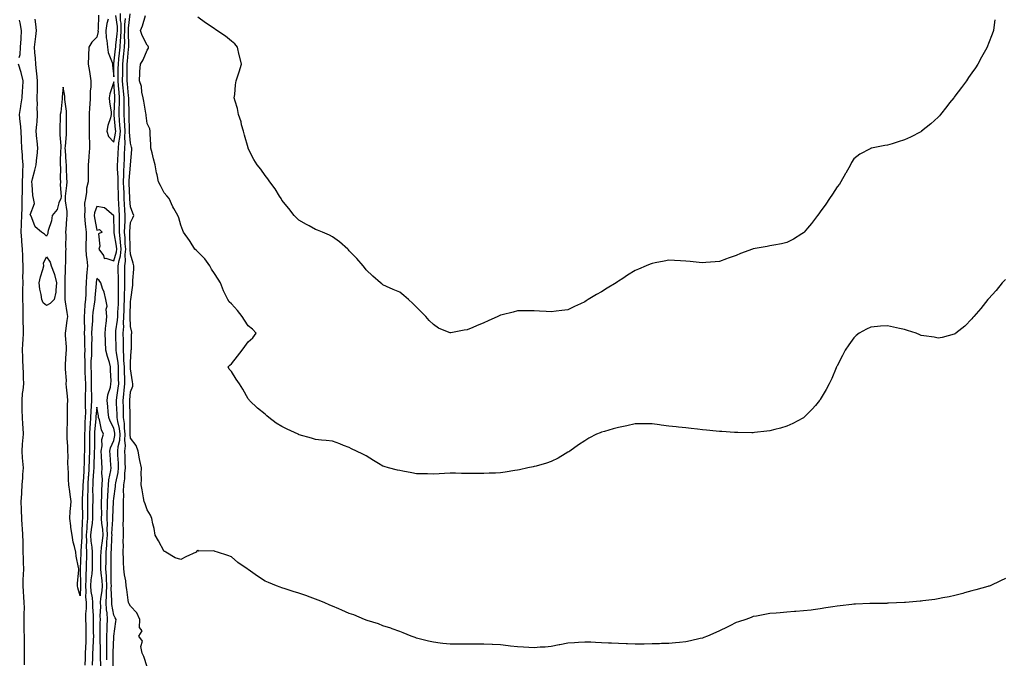
# Model space of a CAD drawing. Units: inches. Extents: x 936803 to 939443, y 7194938 to 7197578.
# Drawn here: x 937722 to 938307, y 7196129 to 7196508 of the extents above; entities that cross this region are included whole.
import ezdxf

# ---------------------------------------------------------------- set-up
doc = ezdxf.new("R2010")
doc.units = ezdxf.units.IN
doc.header["$MEASUREMENT"] = 0
doc.layers.add('Contour_93687194', color=7, linetype='Continuous', true_color=0x820ac5)

msp = doc.modelspace()

# ---------------------------------------------------------------- linework, layer by layer
at = {"layer": 'Contour_93687194'}
for points in [[(937769.02, 7196510.94, 3200), (937768.83, 7196502.7, 3200), (937768.71, 7196501.92, 3200), (937768.75, 7196501.22, 3200), (937768.05, 7196497.9, 3200), (937764.98, 7196494.99, 3200), (937763.37, 7196491.92, 3200), (937763.09, 7196486.96, 3200), (937763.09, 7196486.88, 3200), (937762.83, 7196481.92, 3200), (937763.61, 7196477.49, 3200), (937763.83, 7196476.14, 3200), (937764.54, 7196471.92, 3200), (937764.41, 7196468.29, 3200), (937764.16, 7196465.81, 3200), (937764.04, 7196461.92, 3200), (937763.85, 7196457.72, 3200), (937763.63, 7196456.35, 3200), (937763.47, 7196451.92, 3200), (937763.45, 7196447.31, 3200), (937763.41, 7196446.57, 3200), (937763.39, 7196441.92, 3200), (937763.52, 7196437.39, 3200), (937763.6, 7196436.37, 3200), (937763.74, 7196431.92, 3200), (937763.36, 7196427.23, 3200), (937763.33, 7196426.65, 3200), (937762.91, 7196421.92, 3200), (937762.89, 7196417.08, 3200), (937762.89, 7196416.76, 3200), (937762.87, 7196411.92, 3200), (937761.88, 7196408.09, 3200), (937761.92, 7196405.79, 3200), (937761.28, 7196401.92, 3200), (937760.71, 7196399.26, 3200), (937761, 7196394.87, 3200), (937760.61, 7196391.92, 3200), (937760.99, 7196388.97, 3200), (937761.28, 7196385.14, 3200), (937761.76, 7196381.92, 3200), (937761.69, 7196378.29, 3200), (937761.48, 7196375.34, 3200), (937761.4, 7196371.92, 3200), (937761.76, 7196368.21, 3200), (937762.02, 7196365.88, 3200), (937762.39, 7196361.92, 3200), (937762, 7196357.97, 3200), (937761.98, 7196355.85, 3200), (937761.65, 7196351.92, 3200), (937761.47, 7196348.5, 3200), (937761.44, 7196345.32, 3200), (937761.29, 7196341.92, 3200), (937760.98, 7196338.99, 3200), (937760.79, 7196334.67, 3200), (937760.54, 7196331.92, 3200), (937760.46, 7196329.5, 3200), (937760.65, 7196324.52, 3200), (937760.58, 7196321.92, 3200), (937760.61, 7196319.36, 3200), (937760.78, 7196314.65, 3200), (937760.81, 7196311.92, 3200), (937760.75, 7196309.22, 3200), (937760.97, 7196304.85, 3200), (937760.92, 7196301.92, 3200), (937761, 7196298.97, 3200), (937761.14, 7196295.01, 3200), (937761.23, 7196291.92, 3200), (937761.23, 7196288.74, 3200), (937761.17, 7196285.05, 3200), (937761.17, 7196281.92, 3200), (937761.08, 7196278.89, 3200), (937761.21, 7196275.08, 3200), (937761.13, 7196271.92, 3200), (937760.95, 7196269.03, 3200), (937760.84, 7196264.71, 3200), (937760.69, 7196261.92, 3200), (937760.67, 7196259.3, 3200), (937760.67, 7196254.54, 3200), (937760.65, 7196251.92, 3200), (937760.57, 7196249.4, 3200), (937760.43, 7196244.3, 3200), (937760.35, 7196241.92, 3200), (937760.22, 7196239.75, 3200), (937759.87, 7196233.74, 3200), (937759.76, 7196231.92, 3200), (937759.73, 7196230.24, 3200), (937759.41, 7196223.29, 3200), (937759.39, 7196221.92, 3200), (937759.38, 7196220.59, 3200), (937759.46, 7196213.33, 3200), (937759.45, 7196211.92, 3200), (937759.32, 7196210.65, 3200), (937759.12, 7196202.99, 3200), (937759.03, 7196201.92, 3200), (937759.08, 7196200.88, 3200), (937758.54, 7196192.41, 3200), (937758.57, 7196191.92, 3200), (937758.56, 7196191.41, 3200), (937758.17, 7196182.04, 3200), (937758.16, 7196181.8, 3200), (937758.35, 7196172.21, 3200), (937758.33, 7196171.92, 3200), (937758.35, 7196171.63, 3200), (937758.05, 7196165.96, 3200), (937756.69, 7196170.57, 3200), (937756.49, 7196171.92, 3200), (937756.46, 7196173.5, 3200), (937757.34, 7196181.2, 3200), (937757.32, 7196181.92, 3200), (937757.22, 7196182.74, 3200), (937755.67, 7196189.54, 3200), (937755.46, 7196191.92, 3200), (937754.77, 7196195.2, 3200), (937753.94, 7196197.82, 3200), (937753.29, 7196201.92, 3200), (937752.67, 7196206.55, 3200), (937752.54, 7196207.43, 3200), (937751.93, 7196211.92, 3200), (937752.28, 7196216.16, 3200), (937752.44, 7196217.53, 3200), (937752.78, 7196221.92, 3200), (937752.19, 7196226.06, 3200), (937752.01, 7196227.96, 3200), (937751.48, 7196231.92, 3200), (937751.17, 7196235.05, 3200), (937751.25, 7196238.72, 3200), (937750.99, 7196241.92, 3200), (937750.89, 7196244.75, 3200), (937750.95, 7196249.03, 3200), (937750.84, 7196251.92, 3200), (937750.76, 7196254.63, 3200), (937750.41, 7196259.56, 3200), (937750.33, 7196261.92, 3200), (937750.31, 7196264.19, 3200), (937750.59, 7196269.38, 3200), (937750.57, 7196271.92, 3200), (937750.67, 7196274.54, 3200), (937750.66, 7196279.32, 3200), (937750.76, 7196281.92, 3200), (937750.59, 7196284.46, 3200), (937750.05, 7196289.93, 3200), (937749.9, 7196291.92, 3200), (937749.92, 7196293.78, 3200), (937749.35, 7196300.63, 3200), (937749.36, 7196301.92, 3200), (937749.5, 7196303.37, 3200), (937749.86, 7196310.1, 3200), (937750.06, 7196311.92, 3200), (937750.07, 7196313.95, 3200), (937749.39, 7196320.57, 3200), (937749.4, 7196321.92, 3200), (937749.6, 7196323.46, 3200), (937750.42, 7196329.54, 3200), (937750.73, 7196331.92, 3200), (937750.39, 7196334.26, 3200), (937749.33, 7196340.63, 3200), (937749.14, 7196341.92, 3200), (937749.14, 7196343.01, 3200), (937749.27, 7196350.71, 3200), (937749.27, 7196351.92, 3200), (937749.27, 7196353.13, 3200), (937749.48, 7196360.49, 3200), (937749.48, 7196361.92, 3200), (937749.64, 7196363.52, 3200), (937749.52, 7196370.46, 3200), (937749.72, 7196371.92, 3200), (937749.6, 7196373.46, 3200), (937749.8, 7196380.16, 3200), (937749.69, 7196381.92, 3200), (937749.88, 7196383.76, 3200), (937750.13, 7196389.85, 3200), (937750.38, 7196391.92, 3200), (937750.41, 7196394.28, 3200), (937749.38, 7196400.59, 3200), (937749.4, 7196401.92, 3200), (937749.51, 7196403.38, 3200), (937750.18, 7196409.79, 3200), (937750.33, 7196411.92, 3200), (937750.27, 7196414.15, 3200), (937750.02, 7196419.95, 3200), (937749.97, 7196421.92, 3200), (937749.74, 7196423.62, 3200), (937749.43, 7196430.55, 3200), (937749.27, 7196431.92, 3200), (937749.32, 7196433.19, 3200), (937749.99, 7196439.99, 3200), (937750.06, 7196441.92, 3200), (937750.1, 7196443.97, 3200), (937749.91, 7196450.06, 3200), (937749.94, 7196451.92, 3200), (937749.95, 7196453.81, 3200), (937749.08, 7196460.9, 3200), (937749.08, 7196461.92, 3200), (937749.02, 7196462.9, 3200), (937748.05, 7196468.19, 3200), (937747.51, 7196462.45, 3200), (937747.48, 7196461.92, 3200), (937747.35, 7196461.22, 3200), (937746.65, 7196453.33, 3200), (937746.28, 7196451.92, 3200), (937746.26, 7196450.12, 3200), (937746.08, 7196443.89, 3200), (937746.06, 7196441.92, 3200), (937745.96, 7196439.83, 3200), (937746.65, 7196433.31, 3200), (937746.57, 7196431.92, 3200), (937746.53, 7196430.4, 3200), (937746.19, 7196423.78, 3200), (937746.16, 7196421.92, 3200), (937746.43, 7196420.3, 3200), (937746.2, 7196413.78, 3200), (937746.42, 7196411.92, 3200), (937746.22, 7196410.1, 3200), (937746.84, 7196403.13, 3200), (937746.64, 7196401.92, 3200), (937745.51, 7196399.38, 3200), (937744.46, 7196395.51, 3200), (937741.4, 7196391.92, 3200), (937741.16, 7196388.81, 3200), (937739.04, 7196382.9, 3200), (937738.9, 7196381.92, 3200), (937738.82, 7196381.16, 3200), (937738.05, 7196379.56, 3200), (937736.98, 7196380.85, 3200), (937735.09, 7196381.92, 3200), (937731.38, 7196385.26, 3200), (937729.48, 7196390.49, 3200), (937728.72, 7196391.92, 3200), (937728.36, 7196392.23, 3200), (937730.99, 7196398.97, 3200), (937730.43, 7196401.92, 3200), (937729.98, 7196403.85, 3200), (937729.58, 7196410.38, 3200), (937729.31, 7196411.92, 3200), (937729.77, 7196413.64, 3200), (937731.11, 7196418.85, 3200), (937731.96, 7196421.92, 3200), (937732.4, 7196426.28, 3200), (937732.6, 7196427.37, 3200), (937732.98, 7196431.92, 3200), (937732.5, 7196436.37, 3200), (937732.43, 7196437.55, 3200), (937732, 7196441.92, 3200), (937732.36, 7196446.22, 3200), (937732.54, 7196447.43, 3200), (937732.86, 7196451.92, 3200), (937732.66, 7196456.53, 3200), (937732.76, 7196457.21, 3200), (937732.63, 7196461.92, 3200), (937732.69, 7196466.57, 3200), (937732.72, 7196467.25, 3200), (937732.79, 7196471.92, 3200), (937732.44, 7196476.31, 3200), (937732.24, 7196477.74, 3200), (937731.87, 7196481.92, 3200), (937731.57, 7196485.44, 3200), (937731.22, 7196488.76, 3200), (937730.94, 7196491.92, 3200), (937731.3, 7196495.16, 3200), (937731.79, 7196498.19, 3200), (937732.16, 7196501.92, 3200), (937731.73, 7196505.59, 3200), (937731.41, 7196508.56, 3200)], [(937777.7, 7196122.27, 3200), (937777.81, 7196131.69, 3200), (937777.81, 7196131.92, 3200), (937777.81, 7196132.17, 3200), (937778.05, 7196141.26, 3200), (937778.1, 7196141.88, 3200), (937778.1, 7196141.92, 3200), (937778.11, 7196141.98, 3200), (937779.26, 7196150.71, 3200), (937779.6, 7196151.92, 3200), (937779.03, 7196152.9, 3200), (937778.05, 7196154.46, 3200), (937776.94, 7196160.81, 3200), (937776.89, 7196161.92, 3200), (937776.96, 7196163.01, 3200), (937776.64, 7196170.51, 3200), (937776.72, 7196171.92, 3200), (937776.63, 7196173.33, 3200), (937776.58, 7196180.46, 3200), (937776.48, 7196181.92, 3200), (937776.49, 7196183.48, 3200), (937776.51, 7196190.38, 3200), (937776.52, 7196191.92, 3200), (937776.68, 7196193.29, 3200), (937776.97, 7196200.85, 3200), (937777.08, 7196201.92, 3200), (937777.02, 7196202.94, 3200), (937777.49, 7196211.35, 3200), (937777.45, 7196211.92, 3200), (937777.46, 7196212.51, 3200), (937777.89, 7196221.76, 3200), (937777.89, 7196221.92, 3200), (937777.9, 7196222.08, 3200), (937778.05, 7196223.72, 3200), (937779.04, 7196230.92, 3200), (937779.08, 7196231.92, 3200), (937779.25, 7196233.11, 3200), (937780.68, 7196239.28, 3200), (937780.98, 7196241.92, 3200), (937780.87, 7196244.73, 3200), (937780.58, 7196249.4, 3200), (937780.48, 7196251.92, 3200), (937780.69, 7196254.56, 3200), (937781.62, 7196258.35, 3200), (937781.82, 7196261.92, 3200), (937781.45, 7196265.32, 3200), (937780.42, 7196269.56, 3200), (937780.09, 7196271.92, 3200), (937780.05, 7196273.91, 3200), (937779.8, 7196280.16, 3200), (937779.76, 7196281.92, 3200), (937779.98, 7196283.85, 3200), (937780.77, 7196289.21, 3200), (937781.05, 7196291.92, 3200), (937780.98, 7196294.85, 3200), (937780.91, 7196299.07, 3200), (937780.83, 7196301.92, 3200), (937780.65, 7196304.52, 3200), (937779.66, 7196310.32, 3200), (937779.52, 7196311.92, 3200), (937779.51, 7196313.38, 3200), (937779.34, 7196320.63, 3200), (937779.33, 7196321.92, 3200), (937779.41, 7196323.29, 3200), (937780.35, 7196329.62, 3200), (937780.47, 7196331.92, 3200), (937780.57, 7196334.44, 3200), (937780.84, 7196339.13, 3200), (937780.96, 7196341.92, 3200), (937780.97, 7196344.85, 3200), (937780.92, 7196349.05, 3200), (937780.94, 7196351.92, 3200), (937780.92, 7196354.79, 3200), (937780.77, 7196359.21, 3200), (937780.76, 7196361.92, 3200), (937781.27, 7196365.14, 3200), (937782.13, 7196367.84, 3200), (937782.57, 7196371.92, 3200), (937782.19, 7196376.06, 3200), (937781.82, 7196378.15, 3200), (937781.42, 7196381.92, 3200), (937781.5, 7196385.38, 3200), (937781.41, 7196388.56, 3200), (937781.5, 7196391.92, 3200), (937781.31, 7196395.18, 3200), (937781.15, 7196398.83, 3200), (937780.97, 7196401.92, 3200), (937780.86, 7196404.73, 3200), (937780.77, 7196409.19, 3200), (937780.68, 7196411.92, 3200), (937780.71, 7196414.58, 3200), (937780.38, 7196419.6, 3200), (937780.41, 7196421.92, 3200), (937780.52, 7196424.38, 3200), (937780.77, 7196429.21, 3200), (937780.88, 7196431.92, 3200), (937781.12, 7196434.99, 3200), (937781.8, 7196438.17, 3200), (937782.02, 7196441.92, 3200), (937781.8, 7196445.67, 3200), (937781.55, 7196448.42, 3200), (937781.34, 7196451.92, 3200), (937781.36, 7196455.22, 3200), (937781.5, 7196458.46, 3200), (937781.52, 7196461.92, 3200), (937781.25, 7196465.12, 3200), (937780.94, 7196469.03, 3200), (937780.69, 7196471.92, 3200), (937780.72, 7196474.58, 3200), (937780.81, 7196479.17, 3200), (937780.84, 7196481.92, 3200), (937781.14, 7196485.01, 3200), (937781.5, 7196488.46, 3200), (937781.83, 7196491.92, 3200), (937782.04, 7196495.9, 3200), (937782.28, 7196497.68, 3200), (937782.47, 7196501.92, 3200), (937782.41, 7196506.28, 3200), (937782.19, 7196507.78, 3200), (937782.11, 7196511.92, 3200)], [(938128.05, 7196140.81, 3198), (938126.64, 7196140.51, 3198), (938120.84, 7196139.13, 3198), (938118.05, 7196138.58, 3198), (938114.37, 7196138.25, 3198), (938112.02, 7196137.94, 3198), (938108.05, 7196137.58, 3198), (938103.63, 7196137.51, 3198), (938102.49, 7196137.47, 3198), (938098.05, 7196137.41, 3198), (938093.41, 7196137.27, 3198), (938092.7, 7196137.27, 3198), (938088.05, 7196137.13, 3198), (938083.42, 7196137.29, 3198), (938082.63, 7196137.33, 3198), (938078.05, 7196137.49, 3198), (938073.86, 7196137.72, 3198), (938072.17, 7196137.8, 3198), (938068.05, 7196138.01, 3198), (938064.33, 7196138.21, 3198), (938061.68, 7196138.29, 3198), (938058.05, 7196138.46, 3198), (938054.33, 7196138.21, 3198), (938051.93, 7196138.03, 3198), (938048.05, 7196137.74, 3198), (938043.16, 7196136.8, 3198), (938042.87, 7196136.74, 3198), (938038.05, 7196135.83, 3198), (938034.47, 7196135.49, 3198), (938031.45, 7196135.32, 3198), (938028.05, 7196135.05, 3198), (938024.78, 7196135.18, 3198), (938021.59, 7196135.46, 3198), (938018.05, 7196135.59, 3198), (938013.9, 7196136.06, 3198), (938012.42, 7196136.28, 3198), (938008.05, 7196136.76, 3198), (938003.16, 7196137.04, 3198), (938002.93, 7196137.04, 3198), (937998.05, 7196137.27, 3198), (937993.36, 7196137.23, 3198), (937992.73, 7196137.23, 3198), (937988.05, 7196137.19, 3198), (937983.31, 7196137.17, 3198), (937982.77, 7196137.19, 3198), (937978.05, 7196137.17, 3198), (937973.73, 7196137.6, 3198), (937972.12, 7196137.86, 3198), (937968.05, 7196138.29, 3198), (937965.1, 7196138.97, 3198), (937959.55, 7196140.42, 3198), (937958.05, 7196140.79, 3198), (937957.23, 7196141.1, 3198), (937954.91, 7196141.92, 3198), (937950.11, 7196143.97, 3198), (937948.05, 7196144.77, 3198), (937943.61, 7196146.37, 3198), (937942.82, 7196146.69, 3198), (937938.05, 7196148.13, 3198), (937935.37, 7196149.24, 3198), (937928.72, 7196151.26, 3198), (937928.05, 7196151.49, 3198), (937927.75, 7196151.63, 3198), (937927.03, 7196151.92, 3198), (937920.69, 7196154.56, 3198), (937918.05, 7196155.42, 3198), (937913.58, 7196157.45, 3198), (937911.81, 7196158.15, 3198), (937908.05, 7196159.73, 3198), (937906.56, 7196160.44, 3198), (937903.23, 7196161.92, 3198), (937899.55, 7196163.42, 3198), (937898.05, 7196163.99, 3198), (937894.9, 7196165.06, 3198), (937892.17, 7196166.04, 3198), (937888.05, 7196167.41, 3198), (937884.64, 7196168.5, 3198), (937879.98, 7196169.99, 3198), (937878.05, 7196170.61, 3198), (937877.1, 7196170.96, 3198), (937874.79, 7196171.92, 3198), (937869.97, 7196173.83, 3198), (937868.05, 7196174.67, 3198), (937863.61, 7196177.49, 3198), (937859.43, 7196180.55, 3198), (937858.05, 7196181.53, 3198), (937857.81, 7196181.69, 3198), (937857.46, 7196181.92, 3198), (937851.92, 7196185.79, 3198), (937848.05, 7196189.07, 3198), (937845.98, 7196189.85, 3198), (937839.76, 7196191.92, 3198), (937838.42, 7196192.29, 3198), (937838.05, 7196192.43, 3198), (937837.41, 7196192.56, 3198), (937828.63, 7196192.51, 3198), (937828.05, 7196192.74, 3198), (937827.57, 7196192.41, 3198), (937826.98, 7196191.92, 3198), (937820.86, 7196189.11, 3198), (937818.05, 7196187.56, 3198), (937814.65, 7196188.52, 3198), (937809.05, 7196191.92, 3198), (937808.36, 7196192.23, 3198), (937808.05, 7196192.23, 3198), (937804.7, 7196198.56, 3198), (937802.66, 7196201.92, 3198), (937802.11, 7196205.98, 3198), (937801.37, 7196208.6, 3198), (937800.78, 7196211.92, 3198), (937799.96, 7196213.83, 3198), (937798.05, 7196217.02, 3198), (937796.67, 7196220.53, 3198), (937796.23, 7196221.92, 3198), (937795.8, 7196224.17, 3198), (937794.99, 7196228.87, 3198), (937794.39, 7196231.92, 3198), (937794.53, 7196235.44, 3198), (937794.45, 7196238.33, 3198), (937794.58, 7196241.92, 3198), (937793.68, 7196246.3, 3198), (937793.4, 7196247.27, 3198), (937792.62, 7196251.92, 3198), (937791.35, 7196255.22, 3198), (937788.05, 7196259.58, 3198), (937787.82, 7196261.69, 3198), (937787.84, 7196261.92, 3198), (937787.81, 7196262.15, 3198), (937787.82, 7196271.69, 3198), (937787.79, 7196271.92, 3198), (937787.78, 7196272.19, 3198), (937787.68, 7196281.55, 3198), (937787.67, 7196281.92, 3198), (937787.71, 7196282.25, 3198), (937788.05, 7196287.13, 3198), (937789.47, 7196290.49, 3198), (937789.52, 7196291.92, 3198), (937789.28, 7196293.15, 3198), (937788.05, 7196300.77, 3198), (937788.01, 7196301.88, 3198), (937788.01, 7196301.92, 3198), (937788.01, 7196301.96, 3198), (937788.05, 7196304.69, 3198), (937788.49, 7196311.47, 3198), (937788.51, 7196311.92, 3198), (937788.57, 7196312.45, 3198), (937788.68, 7196321.3, 3198), (937788.77, 7196321.92, 3198), (937788.74, 7196322.62, 3198), (937788.05, 7196325.85, 3198), (937787.83, 7196331.71, 3198), (937787.84, 7196331.92, 3198), (937787.84, 7196332.12, 3198), (937788.05, 7196340.96, 3198), (937788.18, 7196341.78, 3198), (937788.19, 7196341.92, 3198), (937788.19, 7196342.06, 3198), (937789.43, 7196350.53, 3198), (937789.49, 7196351.92, 3198), (937789.44, 7196353.31, 3198), (937790.01, 7196359.97, 3198), (937789.95, 7196361.92, 3198), (937789.65, 7196363.52, 3198), (937788.05, 7196368.95, 3198), (937787.88, 7196371.74, 3198), (937787.9, 7196371.92, 3198), (937787.88, 7196372.1, 3198), (937787.64, 7196381.51, 3198), (937787.6, 7196381.92, 3198), (937787.61, 7196382.37, 3198), (937788.05, 7196387.8, 3198), (937789.43, 7196390.53, 3198), (937790.02, 7196391.92, 3198), (937789.41, 7196393.29, 3198), (937788.05, 7196396.98, 3198), (937787.73, 7196401.59, 3198), (937787.71, 7196401.92, 3198), (937787.7, 7196402.27, 3198), (937787.23, 7196411.1, 3198), (937787.2, 7196411.92, 3198), (937787.21, 7196412.76, 3198), (937788.05, 7196421.84, 3198), (937788.07, 7196421.9, 3198), (937788.07, 7196421.94, 3198), (937788.81, 7196431.16, 3198), (937788.8, 7196431.92, 3198), (937788.71, 7196432.58, 3198), (937788.05, 7196434.83, 3198), (937787.51, 7196441.37, 3198), (937787.54, 7196441.92, 3198), (937787.51, 7196442.47, 3198), (937787.28, 7196451.16, 3198), (937787.23, 7196451.92, 3198), (937787.24, 7196452.74, 3198), (937786.96, 7196460.83, 3198), (937786.96, 7196461.92, 3198), (937786.86, 7196463.11, 3198), (937786.22, 7196470.1, 3198), (937786.07, 7196471.92, 3198), (937786.09, 7196473.87, 3198), (937786.07, 7196479.95, 3198), (937786.09, 7196481.92, 3198), (937786.26, 7196483.7, 3198), (937786.91, 7196490.79, 3198), (937787.02, 7196491.92, 3198), (937787.07, 7196492.9, 3198), (937786.77, 7196500.63, 3198), (937786.82, 7196501.92, 3198), (937786.8, 7196503.17, 3198), (937787.83, 7196511.71, 3198)], [(938308.05, 7196353.89, 3197), (938307.11, 7196352.86, 3197), (938306.23, 7196351.92, 3197), (938302.56, 7196347.41, 3197), (938298.05, 7196342.33, 3197), (938297.86, 7196342.12, 3197), (938297.69, 7196341.92, 3197), (938296.26, 7196340.14, 3197), (938293.43, 7196336.55, 3197), (938289.39, 7196331.92, 3197), (938288.76, 7196331.22, 3197), (938288.05, 7196330.51, 3197), (938283.86, 7196326.12, 3197), (938278.64, 7196321.92, 3197), (938278.32, 7196321.65, 3197), (938278.05, 7196321.49, 3197), (938277.52, 7196321.39, 3197), (938270.56, 7196319.4, 3197), (938268.05, 7196319.05, 3197), (938265.7, 7196319.58, 3197), (938259.56, 7196320.42, 3197), (938258.05, 7196320.69, 3197), (938257.16, 7196321.02, 3197), (938254.94, 7196321.92, 3197), (938249.78, 7196323.66, 3197), (938248.05, 7196324.17, 3197), (938245.16, 7196324.81, 3197), (938241.64, 7196325.51, 3197), (938238.05, 7196326.35, 3197), (938233.87, 7196326.1, 3197), (938232.01, 7196325.88, 3197), (938228.05, 7196325.63, 3197), (938225.58, 7196324.38, 3197), (938221.13, 7196321.92, 3197), (938219.43, 7196320.53, 3197), (938218.05, 7196319.3, 3197), (938214.98, 7196314.99, 3197), (938212.75, 7196311.92, 3197), (938211.27, 7196308.7, 3197), (938208.05, 7196302.56, 3197), (938207.84, 7196302.13, 3197), (938207.72, 7196301.92, 3197), (938207.45, 7196301.31, 3197), (938204.86, 7196295.12, 3197), (938203.21, 7196291.92, 3197), (938201.48, 7196288.48, 3197), (938198.05, 7196282.49, 3197), (938197.82, 7196282.15, 3197), (938197.63, 7196281.92, 3197), (938195.15, 7196279.03, 3197), (938193.23, 7196276.74, 3197), (938188.28, 7196271.92, 3197), (938188.05, 7196271.74, 3197), (938187.71, 7196271.57, 3197), (938181.63, 7196268.35, 3197), (938178.05, 7196266.76, 3197), (938174.37, 7196265.61, 3197), (938170.92, 7196264.79, 3197), (938168.05, 7196263.99, 3197), (938166.28, 7196263.7, 3197), (938158.99, 7196262.86, 3197), (938158.05, 7196262.72, 3197), (938157.26, 7196262.7, 3197), (938148.99, 7196262.86, 3197), (938148.05, 7196262.86, 3197), (938147.04, 7196262.94, 3197), (938139.6, 7196263.48, 3197), (938138.05, 7196263.6, 3197), (938136.18, 7196263.8, 3197), (938130.41, 7196264.28, 3197), (938128.05, 7196264.54, 3197), (938125.06, 7196264.91, 3197), (938121.37, 7196265.24, 3197), (938118.05, 7196265.71, 3197), (938113.82, 7196266.16, 3197), (938112.4, 7196266.26, 3197), (938108.05, 7196266.78, 3197), (938103.52, 7196267.39, 3197), (938102.4, 7196267.56, 3197), (938098.05, 7196268.15, 3197), (938094.25, 7196268.11, 3197), (938091.89, 7196268.09, 3197), (938088.05, 7196268.09, 3197), (938083.09, 7196266.96, 3197), (938083.03, 7196266.94, 3197), (938078.05, 7196265.94, 3197), (938074.92, 7196265.05, 3197), (938069.78, 7196263.64, 3197), (938068.05, 7196263.17, 3197), (938067.15, 7196262.82, 3197), (938064.97, 7196261.92, 3197), (938060.47, 7196259.5, 3197), (938058.05, 7196258.09, 3197), (938054.3, 7196255.67, 3197), (938049.17, 7196251.92, 3197), (938048.48, 7196251.49, 3197), (938048.05, 7196251.24, 3197), (938046.43, 7196250.3, 3197), (938042.26, 7196247.72, 3197), (938038.05, 7196245.67, 3197), (938035.29, 7196244.69, 3197), (938029.14, 7196243.01, 3197), (938028.05, 7196242.66, 3197), (938027.44, 7196242.53, 3197), (938024.26, 7196241.92, 3197), (938019.21, 7196240.77, 3197), (938018.05, 7196240.51, 3197), (938016.41, 7196240.28, 3197), (938010.64, 7196239.34, 3197), (938008.05, 7196238.99, 3197), (938005.03, 7196238.89, 3197), (938001.24, 7196238.74, 3197), (937998.05, 7196238.64, 3197), (937991.33, 7196238.64, 3197), (937988.05, 7196238.66, 3197), (937984.79, 7196238.66, 3197), (937981.21, 7196238.76, 3197), (937978.05, 7196238.76, 3197), (937974.73, 7196238.6, 3197), (937971.58, 7196238.4, 3197), (937968.05, 7196238.23, 3197), (937964.49, 7196238.37, 3197), (937961.6, 7196238.37, 3197), (937958.05, 7196238.48, 3197), (937955.18, 7196239.05, 3197), (937949.98, 7196239.99, 3197), (937948.05, 7196240.38, 3197), (937946.77, 7196240.63, 3197), (937941.41, 7196241.92, 3197), (937938.82, 7196242.7, 3197), (937938.05, 7196242.97, 3197), (937935.36, 7196244.62, 3197), (937932.46, 7196246.33, 3197), (937928.05, 7196249.17, 3197), (937926.22, 7196250.08, 3197), (937922.44, 7196251.92, 3197), (937919.46, 7196253.33, 3197), (937918.05, 7196253.97, 3197), (937914.7, 7196255.26, 3197), (937912.38, 7196256.26, 3197), (937908.05, 7196257.78, 3197), (937904.35, 7196258.23, 3197), (937901.52, 7196258.44, 3197), (937898.05, 7196258.83, 3197), (937895.66, 7196259.52, 3197), (937888.36, 7196261.61, 3197), (937888.05, 7196261.71, 3197), (937887.9, 7196261.76, 3197), (937887.63, 7196261.92, 3197), (937881.08, 7196264.95, 3197), (937878.05, 7196266.49, 3197), (937874.71, 7196268.58, 3197), (937870.34, 7196271.92, 3197), (937869.04, 7196272.92, 3197), (937868.05, 7196273.78, 3197), (937863.51, 7196277.39, 3197), (937858.82, 7196281.92, 3197), (937858.49, 7196282.37, 3197), (937858.05, 7196283.03, 3197), (937854.78, 7196288.66, 3197), (937852.87, 7196291.92, 3197), (937850.84, 7196294.71, 3197), (937848.05, 7196299.22, 3197), (937846.73, 7196300.61, 3197), (937846.03, 7196301.92, 3197), (937847.06, 7196302.9, 3197), (937848.05, 7196303.78, 3197), (937851.72, 7196308.25, 3197), (937854.48, 7196311.92, 3197), (937855.98, 7196313.99, 3197), (937858.05, 7196316.9, 3197), (937860.68, 7196319.28, 3197), (937862.7, 7196321.92, 3197), (937860.55, 7196324.42, 3197), (937858.05, 7196326.43, 3197), (937855.76, 7196329.63, 3197), (937854.47, 7196331.92, 3197), (937851.65, 7196335.53, 3197), (937848.05, 7196339.46, 3197), (937846.65, 7196340.51, 3197), (937845.9, 7196341.92, 3197), (937843.93, 7196346.04, 3197), (937843.33, 7196347.19, 3197), (937841.45, 7196351.92, 3197), (937840.17, 7196354.05, 3197), (937838.05, 7196357.35, 3197), (937836.2, 7196360.06, 3197), (937835.25, 7196361.92, 3197), (937832.24, 7196366.12, 3197), (937828.05, 7196370.22, 3197), (937827.2, 7196371.06, 3197), (937826.29, 7196371.92, 3197), (937823.51, 7196376.47, 3197), (937823.17, 7196377.04, 3197), (937819.53, 7196381.92, 3197), (937819.08, 7196382.96, 3197), (937818.05, 7196386.16, 3197), (937816.75, 7196390.61, 3197), (937816.24, 7196391.92, 3197), (937813.83, 7196396.14, 3197), (937813.24, 7196397.12, 3197), (937810.94, 7196401.92, 3197), (937809.63, 7196403.5, 3197), (937808.05, 7196405.44, 3197), (937805.86, 7196409.73, 3197), (937804.71, 7196411.92, 3197), (937803.85, 7196416.12, 3197), (937803.49, 7196417.35, 3197), (937802.74, 7196421.92, 3197), (937801.8, 7196425.67, 3197), (937800.93, 7196429.05, 3197), (937800.19, 7196431.92, 3197), (937800.23, 7196434.09, 3197), (937799.77, 7196440.2, 3197), (937799.8, 7196441.92, 3197), (937799.53, 7196443.4, 3197), (937798.05, 7196446.67, 3197), (937797.45, 7196451.31, 3197), (937797.38, 7196451.92, 3197), (937797.23, 7196452.74, 3197), (937795.91, 7196459.79, 3197), (937795.55, 7196461.92, 3197), (937794.79, 7196465.18, 3197), (937794.61, 7196468.48, 3197), (937793.32, 7196471.92, 3197), (937793.54, 7196476.43, 3197), (937793.68, 7196477.56, 3197), (937793.94, 7196481.92, 3197), (937795.57, 7196484.4, 3197), (937798.05, 7196490.12, 3197), (937798.66, 7196491.31, 3197), (937798.76, 7196491.92, 3197), (937798.56, 7196492.43, 3197), (937798.05, 7196493.05, 3197), (937794.97, 7196498.83, 3197), (937793.9, 7196501.92, 3197), (937795.26, 7196504.71, 3197), (937796.9, 7196510.77, 3197)], [(937721.84, 7196485.71, 3201), (937722.37, 7196487.6, 3201), (937722.67, 7196491.92, 3201), (937722.97, 7196496.84, 3201), (937722.97, 7196497, 3201), (937723.33, 7196501.92, 3201), (937722.49, 7196506.35, 3201), (937722.07, 7196507.9, 3201)], [(937774.76, 7196508.64, 3201), (937773.93, 7196506.04, 3201), (937773.31, 7196501.92, 3201), (937773.53, 7196497.41, 3201), (937774.03, 7196495.94, 3201), (937774.37, 7196491.92, 3201), (937774.83, 7196488.7, 3201), (937777.07, 7196482.9, 3201), (937777.29, 7196481.92, 3201), (937777.36, 7196481.22, 3201), (937778.05, 7196474.22, 3201), (937778.21, 7196481.76, 3201), (937778.21, 7196481.92, 3201), (937778.23, 7196482.1, 3201), (937779.13, 7196490.85, 3201), (937779.24, 7196491.92, 3201), (937779.3, 7196493.17, 3201), (937780.2, 7196499.77, 3201), (937780.29, 7196501.92, 3201), (937780.26, 7196504.13, 3201), (937779.28, 7196510.69, 3201)], [(937798.05, 7196123.78, 3199), (937796.02, 7196129.89, 3199), (937794.92, 7196131.92, 3199), (937794.2, 7196135.77, 3199), (937795.09, 7196138.95, 3199), (937793.07, 7196141.92, 3199), (937794.91, 7196145.06, 3199), (937793.3, 7196147.17, 3199), (937793.52, 7196151.92, 3199), (937791.9, 7196155.77, 3199), (937788.05, 7196159.83, 3199), (937787.29, 7196161.16, 3199), (937786.82, 7196161.92, 3199), (937786.6, 7196163.37, 3199), (937785.88, 7196169.75, 3199), (937785.52, 7196171.92, 3199), (937785.18, 7196174.79, 3199), (937784.51, 7196178.38, 3199), (937784.14, 7196181.92, 3199), (937783.98, 7196185.98, 3199), (937783.83, 7196187.7, 3199), (937783.68, 7196191.92, 3199), (937783.82, 7196196.16, 3199), (937783.7, 7196197.56, 3199), (937783.82, 7196201.92, 3199), (937783.93, 7196206.04, 3199), (937783.77, 7196207.64, 3199), (937783.87, 7196211.92, 3199), (937783.92, 7196216.04, 3199), (937783.82, 7196217.68, 3199), (937783.87, 7196221.92, 3199), (937784.07, 7196225.9, 3199), (937783.98, 7196227.86, 3199), (937784.15, 7196231.92, 3199), (937784.63, 7196235.34, 3199), (937784.69, 7196238.56, 3199), (937785.07, 7196241.92, 3199), (937784.95, 7196245.03, 3199), (937784.9, 7196248.76, 3199), (937784.77, 7196251.92, 3199), (937785.02, 7196254.95, 3199), (937784.63, 7196258.5, 3199), (937784.83, 7196261.92, 3199), (937784.44, 7196265.53, 3199), (937784.44, 7196268.31, 3199), (937783.94, 7196271.92, 3199), (937783.84, 7196276.14, 3199), (937783.82, 7196277.7, 3199), (937783.72, 7196281.92, 3199), (937784.16, 7196285.81, 3199), (937784.32, 7196288.19, 3199), (937784.71, 7196291.92, 3199), (937784.62, 7196295.36, 3199), (937784.51, 7196298.38, 3199), (937784.42, 7196301.92, 3199), (937784.14, 7196305.83, 3199), (937784.18, 7196308.05, 3199), (937783.85, 7196311.92, 3199), (937783.81, 7196316.16, 3199), (937783.82, 7196317.68, 3199), (937783.77, 7196321.92, 3199), (937784.02, 7196325.94, 3199), (937783.95, 7196327.82, 3199), (937784.15, 7196331.92, 3199), (937784.31, 7196335.67, 3199), (937784.37, 7196338.23, 3199), (937784.51, 7196341.92, 3199), (937784.54, 7196345.44, 3199), (937784.62, 7196348.48, 3199), (937784.64, 7196351.92, 3199), (937784.62, 7196355.36, 3199), (937784.69, 7196358.56, 3199), (937784.67, 7196361.92, 3199), (937785.13, 7196364.83, 3199), (937784.9, 7196368.76, 3199), (937785.24, 7196371.92, 3199), (937784.95, 7196375.03, 3199), (937784.85, 7196378.72, 3199), (937784.51, 7196381.92, 3199), (937784.59, 7196385.38, 3199), (937784.87, 7196388.74, 3199), (937784.95, 7196391.92, 3199), (937784.76, 7196395.2, 3199), (937784.54, 7196398.4, 3199), (937784.34, 7196401.92, 3199), (937784.2, 7196405.77, 3199), (937784.08, 7196407.96, 3199), (937783.94, 7196411.92, 3199), (937783.99, 7196415.98, 3199), (937784.18, 7196418.05, 3199), (937784.24, 7196421.92, 3199), (937784.39, 7196425.59, 3199), (937784.46, 7196428.33, 3199), (937784.6, 7196431.92, 3199), (937784.86, 7196435.12, 3199), (937784.58, 7196438.44, 3199), (937784.78, 7196441.92, 3199), (937784.58, 7196445.4, 3199), (937784.51, 7196448.37, 3199), (937784.29, 7196451.92, 3199), (937784.3, 7196455.67, 3199), (937784.22, 7196458.09, 3199), (937784.24, 7196461.92, 3199), (937783.88, 7196466.08, 3199), (937783.74, 7196467.62, 3199), (937783.38, 7196471.92, 3199), (937783.42, 7196476.55, 3199), (937783.42, 7196477.29, 3199), (937783.46, 7196481.92, 3199), (937783.88, 7196486.1, 3199), (937784.04, 7196487.92, 3199), (937784.43, 7196491.92, 3199), (937784.61, 7196495.36, 3199), (937784.49, 7196498.37, 3199), (937784.65, 7196501.92, 3199), (937784.6, 7196505.38, 3199), (937785.02, 7196508.89, 3199)], [(938301.71, 7196508.27, 3196), (938301.39, 7196505.26, 3196), (938301.06, 7196501.92, 3196), (938300.24, 7196499.73, 3196), (938298.05, 7196494.03, 3196), (938297.46, 7196492.51, 3196), (938297.26, 7196491.92, 3196), (938296.24, 7196490.1, 3196), (938293.89, 7196486.08, 3196), (938291.73, 7196481.92, 3196), (938290.21, 7196479.75, 3196), (938288.05, 7196476.63, 3196), (938286.13, 7196473.83, 3196), (938284.87, 7196471.92, 3196), (938281.96, 7196468.01, 3196), (938278.05, 7196462.78, 3196), (938277.66, 7196462.31, 3196), (938277.36, 7196461.92, 3196), (938274.9, 7196458.78, 3196), (938273.28, 7196456.69, 3196), (938269.47, 7196451.92, 3196), (938268.82, 7196451.16, 3196), (938268.05, 7196450.34, 3196), (938263.67, 7196446.3, 3196), (938258.21, 7196441.92, 3196), (938258.12, 7196441.84, 3196), (938258.05, 7196441.8, 3196), (938257.82, 7196441.69, 3196), (938251.55, 7196438.42, 3196), (938248.05, 7196436.78, 3196), (938244.29, 7196435.69, 3196), (938240.69, 7196434.56, 3196), (938238.05, 7196433.78, 3196), (938236.4, 7196433.56, 3196), (938228.52, 7196431.92, 3196), (938228.14, 7196431.82, 3196), (938228.05, 7196431.78, 3196), (938227.75, 7196431.61, 3196), (938221.53, 7196428.44, 3196), (938218.05, 7196425.51, 3196), (938216.63, 7196423.33, 3196), (938216, 7196421.92, 3196), (938213.15, 7196417.02, 3196), (938213.07, 7196416.9, 3196), (938210.31, 7196411.92, 3196), (938209.36, 7196410.61, 3196), (938208.05, 7196408.95, 3196), (938205.31, 7196404.65, 3196), (938203.46, 7196401.92, 3196), (938201.32, 7196398.64, 3196), (938198.05, 7196394.09, 3196), (938197.13, 7196392.84, 3196), (938196.43, 7196391.92, 3196), (938192.88, 7196387.1, 3196), (938190.47, 7196384.34, 3196), (938188.37, 7196381.92, 3196), (938188.24, 7196381.74, 3196), (938188.05, 7196381.53, 3196), (938187.1, 7196380.96, 3196), (938182.17, 7196377.8, 3196), (938178.05, 7196375.87, 3196), (938174.88, 7196375.08, 3196), (938170.48, 7196374.36, 3196), (938168.05, 7196373.83, 3196), (938166.42, 7196373.54, 3196), (938158.14, 7196372.02, 3196), (938158.05, 7196372, 3196), (938157.82, 7196371.92, 3196), (938150.65, 7196369.32, 3196), (938148.05, 7196368.21, 3196), (938143.36, 7196366.61, 3196), (938142.34, 7196366.2, 3196), (938138.05, 7196364.65, 3196), (938135.55, 7196364.42, 3196), (938130.03, 7196363.91, 3196), (938128.05, 7196363.74, 3196), (938126.03, 7196363.93, 3196), (938120.68, 7196364.56, 3196), (938118.05, 7196364.81, 3196), (938115.02, 7196364.95, 3196), (938111.3, 7196365.16, 3196), (938108.05, 7196365.3, 3196), (938105.17, 7196364.79, 3196), (938099.93, 7196363.81, 3196), (938098.05, 7196363.46, 3196), (938096.97, 7196362.99, 3196), (938094.61, 7196361.92, 3196), (938089.95, 7196360.03, 3196), (938088.05, 7196359.17, 3196), (938083.54, 7196356.43, 3196), (938080.58, 7196354.46, 3196), (938078.05, 7196352.8, 3196), (938077.51, 7196352.47, 3196), (938076.71, 7196351.92, 3196), (938071.26, 7196348.72, 3196), (938068.05, 7196346.59, 3196), (938064.98, 7196344.99, 3196), (938060.1, 7196341.92, 3196), (938058.85, 7196341.12, 3196), (938058.05, 7196340.55, 3196), (938055.55, 7196339.42, 3196), (938052.04, 7196337.92, 3196), (938048.05, 7196335.92, 3196), (938044.49, 7196335.47, 3196), (938041.12, 7196334.99, 3196), (938038.05, 7196334.6, 3196), (938035.15, 7196334.81, 3196), (938031.22, 7196335.08, 3196), (938028.05, 7196335.34, 3196), (938024.7, 7196335.28, 3196), (938021.33, 7196335.2, 3196), (938018.05, 7196335.16, 3196), (938015.43, 7196334.54, 3196), (938008.99, 7196332.86, 3196), (938008.05, 7196332.62, 3196), (938007.53, 7196332.43, 3196), (938006.39, 7196331.92, 3196), (938000.63, 7196329.34, 3196), (937998.05, 7196328.15, 3196), (937993.65, 7196326.31, 3196), (937991.48, 7196325.36, 3196), (937988.05, 7196323.87, 3196), (937986.29, 7196323.68, 3196), (937978.36, 7196322.23, 3196), (937978.05, 7196322.19, 3196), (937977.51, 7196322.47, 3196), (937971.12, 7196324.99, 3196), (937968.05, 7196327.12, 3196), (937965.61, 7196329.48, 3196), (937963.55, 7196331.92, 3196), (937960.83, 7196334.69, 3196), (937958.05, 7196337.51, 3196), (937955.82, 7196339.69, 3196), (937953.31, 7196341.92, 3196), (937950.46, 7196344.32, 3196), (937948.05, 7196346.33, 3196), (937944.11, 7196347.97, 3196), (937940.23, 7196349.73, 3196), (937938.05, 7196350.71, 3196), (937937.41, 7196351.28, 3196), (937936.6, 7196351.92, 3196), (937932.04, 7196355.9, 3196), (937928.05, 7196359.6, 3196), (937927.06, 7196360.92, 3196), (937926.32, 7196361.92, 3196), (937922.51, 7196366.37, 3196), (937918.05, 7196370.94, 3196), (937917.63, 7196371.49, 3196), (937917.21, 7196371.92, 3196), (937912.36, 7196376.24, 3196), (937908.05, 7196379.15, 3196), (937906.32, 7196380.18, 3196), (937902.14, 7196381.92, 3196), (937899.28, 7196383.15, 3196), (937898.05, 7196383.62, 3196), (937894.21, 7196385.77, 3196), (937892.73, 7196386.61, 3196), (937888.05, 7196389.07, 3196), (937886.62, 7196390.49, 3196), (937885.28, 7196391.92, 3196), (937882.15, 7196396.02, 3196), (937878.05, 7196400.98, 3196), (937877.71, 7196401.59, 3196), (937877.51, 7196401.92, 3196), (937876.61, 7196403.37, 3196), (937873.97, 7196407.84, 3196), (937870.93, 7196411.92, 3196), (937869.74, 7196413.62, 3196), (937868.05, 7196415.69, 3196), (937865.5, 7196419.36, 3196), (937863.34, 7196421.92, 3196), (937861.38, 7196425.26, 3196), (937858.05, 7196431.72, 3196), (937857.99, 7196431.86, 3196), (937857.97, 7196431.92, 3196), (937857.94, 7196432.02, 3196), (937855.76, 7196439.63, 3196), (937855.22, 7196441.92, 3196), (937854.11, 7196445.87, 3196), (937853.75, 7196447.62, 3196), (937852.21, 7196451.92, 3196), (937851.63, 7196455.49, 3196), (937850.16, 7196459.81, 3196), (937849.7, 7196461.92, 3196), (937849.99, 7196463.85, 3196), (937850.46, 7196469.5, 3196), (937850.92, 7196471.92, 3196), (937852.3, 7196476.18, 3196), (937852.71, 7196477.25, 3196), (937853.97, 7196481.92, 3196), (937852.81, 7196486.69, 3196), (937852.7, 7196487.27, 3196), (937851.69, 7196491.92, 3196), (937849.99, 7196493.85, 3196), (937848.05, 7196495.46, 3196), (937844.54, 7196498.4, 3196), (937839.34, 7196501.92, 3196), (937838.54, 7196502.41, 3196), (937838.05, 7196502.76, 3196), (937835.46, 7196504.52, 3196), (937832.56, 7196506.43, 3196), (937828.05, 7196509.69, 3196)], [(937725.11, 7196124.87, 3201), (937724.99, 7196128.85, 3201), (937724.95, 7196131.92, 3201), (937724.95, 7196135.01, 3201), (937724.98, 7196138.85, 3201), (937724.98, 7196141.92, 3201), (937724.92, 7196145.05, 3201), (937724.91, 7196148.78, 3201), (937724.85, 7196151.92, 3201), (937724.84, 7196155.12, 3201), (937724.96, 7196158.83, 3201), (937724.94, 7196161.92, 3201), (937724.7, 7196165.26, 3201), (937724.51, 7196168.38, 3201), (937724.24, 7196171.92, 3201), (937724.34, 7196175.63, 3201), (937724.45, 7196178.33, 3201), (937724.55, 7196181.92, 3201), (937724.48, 7196185.49, 3201), (937724.42, 7196188.29, 3201), (937724.34, 7196191.92, 3201), (937724.22, 7196195.75, 3201), (937724.29, 7196198.15, 3201), (937724.15, 7196201.92, 3201), (937723.86, 7196206.12, 3201), (937723.75, 7196207.62, 3201), (937723.46, 7196211.92, 3201), (937723.27, 7196216.71, 3201), (937723.26, 7196217.13, 3201), (937723.07, 7196221.92, 3201), (937723.38, 7196226.59, 3201), (937723.39, 7196227.25, 3201), (937723.67, 7196231.92, 3201), (937724.02, 7196235.94, 3201), (937724.09, 7196237.96, 3201), (937724.41, 7196241.92, 3201), (937724.1, 7196245.87, 3201), (937723.95, 7196247.82, 3201), (937723.64, 7196251.92, 3201), (937723.91, 7196256.06, 3201), (937724.12, 7196257.99, 3201), (937724.41, 7196261.92, 3201), (937724.21, 7196265.77, 3201), (937724.07, 7196267.94, 3201), (937723.86, 7196271.92, 3201), (937723.72, 7196276.26, 3201), (937723.71, 7196277.58, 3201), (937723.57, 7196281.92, 3201), (937723.92, 7196286.06, 3201), (937724.21, 7196288.07, 3201), (937724.58, 7196291.92, 3201), (937724.48, 7196295.49, 3201), (937724.37, 7196298.23, 3201), (937724.27, 7196301.92, 3201), (937724.15, 7196305.83, 3201), (937724, 7196307.86, 3201), (937723.88, 7196311.92, 3201), (937724.14, 7196315.83, 3201), (937724.17, 7196318.03, 3201), (937724.39, 7196321.92, 3201), (937724.37, 7196325.59, 3201), (937724.23, 7196328.11, 3201), (937724.22, 7196331.92, 3201), (937724.16, 7196335.81, 3201), (937724.17, 7196338.03, 3201), (937724.1, 7196341.92, 3201), (937724.14, 7196345.83, 3201), (937724.13, 7196347.99, 3201), (937724.17, 7196351.92, 3201), (937724.14, 7196355.83, 3201), (937724.22, 7196358.09, 3201), (937724.19, 7196361.92, 3201), (937724.13, 7196365.85, 3201), (937724, 7196367.88, 3201), (937723.95, 7196371.92, 3201), (937723.53, 7196376.43, 3201), (937723.5, 7196377.37, 3201), (937723.03, 7196381.92, 3201), (937723.26, 7196386.71, 3201), (937723.26, 7196387.12, 3201), (937723.46, 7196391.92, 3201), (937723.58, 7196396.39, 3201), (937723.63, 7196397.51, 3201), (937723.75, 7196401.92, 3201), (937723.85, 7196406.12, 3201), (937723.82, 7196407.7, 3201), (937723.91, 7196411.92, 3201), (937723.98, 7196415.98, 3201), (937724.12, 7196417.99, 3201), (937724.2, 7196421.92, 3201), (937723.82, 7196426.16, 3201), (937723.92, 7196427.8, 3201), (937723.41, 7196431.92, 3201), (937723.21, 7196436.76, 3201), (937723.2, 7196437.08, 3201), (937723, 7196441.92, 3201), (937722.71, 7196446.59, 3201), (937722.5, 7196447.47, 3201), (937722.11, 7196451.92, 3201), (937722.8, 7196456.67, 3201), (937722.86, 7196457.12, 3201), (937723.57, 7196461.92, 3201), (937723.92, 7196466.06, 3201), (937724, 7196467.88, 3201), (937724.32, 7196471.92, 3201), (937723.03, 7196476.9, 3201), (937723.01, 7196476.96, 3201), (937721.45, 7196481.92, 3201)], [(937774.05, 7196127.92, 3201), (937774.03, 7196131.92, 3201), (937774, 7196135.96, 3201), (937774.06, 7196137.92, 3201), (937774.03, 7196141.92, 3201), (937774.13, 7196145.85, 3201), (937774.24, 7196148.11, 3201), (937774.35, 7196151.92, 3201), (937774.11, 7196155.87, 3201), (937773.79, 7196157.66, 3201), (937773.59, 7196161.92, 3201), (937773.88, 7196166.1, 3201), (937773.81, 7196167.68, 3201), (937774.04, 7196171.92, 3201), (937773.77, 7196176.2, 3201), (937773.76, 7196177.62, 3201), (937773.46, 7196181.92, 3201), (937773.49, 7196186.47, 3201), (937773.49, 7196187.37, 3201), (937773.52, 7196191.92, 3201), (937773.98, 7196196, 3201), (937774.05, 7196197.92, 3201), (937774.44, 7196201.92, 3201), (937774.26, 7196205.71, 3201), (937774.39, 7196208.27, 3201), (937774.17, 7196211.92, 3201), (937774.22, 7196215.75, 3201), (937774.33, 7196218.21, 3201), (937774.39, 7196221.92, 3201), (937774.56, 7196225.42, 3201), (937774.86, 7196228.72, 3201), (937775.03, 7196231.92, 3201), (937775.18, 7196234.79, 3201), (937776.43, 7196240.3, 3201), (937776.56, 7196241.92, 3201), (937776.45, 7196243.52, 3201), (937775.96, 7196249.83, 3201), (937775.82, 7196251.92, 3201), (937776.14, 7196253.83, 3201), (937778.05, 7196258.23, 3201), (937778.77, 7196261.2, 3201), (937778.82, 7196261.92, 3201), (937778.74, 7196262.6, 3201), (937778.05, 7196265.44, 3201), (937775.87, 7196269.73, 3201), (937775.18, 7196271.92, 3201), (937774.82, 7196275.16, 3201), (937774.6, 7196278.48, 3201), (937774.17, 7196281.92, 3201), (937774.67, 7196285.3, 3201), (937776.06, 7196289.93, 3201), (937776.44, 7196291.92, 3201), (937776.46, 7196293.5, 3201), (937776.21, 7196300.08, 3201), (937776.22, 7196301.92, 3201), (937775.52, 7196304.46, 3201), (937774.3, 7196308.17, 3201), (937773.38, 7196311.92, 3201), (937773.23, 7196316.74, 3201), (937773.22, 7196317.1, 3201), (937773.06, 7196321.92, 3201), (937773.33, 7196326.65, 3201), (937773.6, 7196327.47, 3201), (937774.02, 7196331.92, 3201), (937773.68, 7196336.3, 3201), (937774.1, 7196337.97, 3201), (937773.46, 7196341.92, 3201), (937772.44, 7196346.31, 3201), (937771.45, 7196348.52, 3201), (937770.33, 7196351.92, 3201), (937769.46, 7196353.33, 3201), (937768.05, 7196354.44, 3201), (937767.69, 7196352.27, 3201), (937767.66, 7196351.92, 3201), (937767.64, 7196351.51, 3201), (937766.9, 7196343.07, 3201), (937766.84, 7196341.92, 3201), (937766.7, 7196340.57, 3201), (937765.74, 7196334.22, 3201), (937765.53, 7196331.92, 3201), (937765.44, 7196329.3, 3201), (937765.02, 7196324.95, 3201), (937764.93, 7196321.92, 3201), (937764.97, 7196318.83, 3201), (937764.91, 7196315.06, 3201), (937764.93, 7196311.92, 3201), (937764.86, 7196308.74, 3201), (937764.54, 7196305.42, 3201), (937764.48, 7196301.92, 3201), (937764.58, 7196298.44, 3201), (937764.66, 7196295.32, 3201), (937764.75, 7196291.92, 3201), (937764.75, 7196288.62, 3201), (937764.8, 7196285.16, 3201), (937764.8, 7196281.92, 3201), (937764.7, 7196278.56, 3201), (937764.42, 7196275.55, 3201), (937764.32, 7196271.92, 3201), (937764.08, 7196267.96, 3201), (937763.9, 7196266.06, 3201), (937763.67, 7196261.92, 3201), (937763.64, 7196257.51, 3201), (937763.63, 7196256.33, 3201), (937763.6, 7196251.92, 3201), (937763.46, 7196247.33, 3201), (937763.43, 7196246.53, 3201), (937763.29, 7196241.92, 3201), (937762.99, 7196236.98, 3201), (937762.98, 7196236.84, 3201), (937762.68, 7196231.92, 3201), (937762.6, 7196227.37, 3201), (937762.56, 7196226.43, 3201), (937762.47, 7196221.92, 3201), (937762.46, 7196217.51, 3201), (937762.47, 7196216.33, 3201), (937762.45, 7196211.92, 3201), (937762.06, 7196207.92, 3201), (937762.01, 7196205.87, 3201), (937761.66, 7196201.92, 3201), (937761.85, 7196198.11, 3201), (937761.69, 7196195.55, 3201), (937761.92, 7196191.92, 3201), (937761.87, 7196188.11, 3201), (937761.77, 7196185.63, 3201), (937761.71, 7196181.92, 3201), (937761.48, 7196178.5, 3201), (937761.54, 7196175.4, 3201), (937761.34, 7196171.92, 3201), (937761.55, 7196168.42, 3201), (937761.38, 7196165.24, 3201), (937761.62, 7196161.92, 3201), (937761.63, 7196158.35, 3201), (937761.39, 7196155.26, 3201), (937761.39, 7196151.92, 3201), (937761.45, 7196148.52, 3201), (937761.54, 7196145.4, 3201), (937761.59, 7196141.92, 3201), (937761.45, 7196138.52, 3201), (937761.33, 7196135.2, 3201), (937761.2, 7196131.92, 3201), (937761.08, 7196128.89, 3201), (937760.86, 7196124.73, 3201)], [(937770.37, 7196124.24, 3202), (937770.26, 7196129.71, 3202), (937770.25, 7196131.92, 3202), (937770.24, 7196134.11, 3202), (937770, 7196139.97, 3202), (937769.98, 7196141.92, 3202), (937770.04, 7196143.91, 3202), (937770.08, 7196149.89, 3202), (937770.13, 7196151.92, 3202), (937770.02, 7196153.89, 3202), (937770.41, 7196159.56, 3202), (937770.3, 7196161.92, 3202), (937770.46, 7196164.32, 3202), (937771.18, 7196168.8, 3202), (937771.36, 7196171.92, 3202), (937771.16, 7196175.03, 3202), (937770.62, 7196179.34, 3202), (937770.44, 7196181.92, 3202), (937770.46, 7196184.32, 3202), (937770.51, 7196189.46, 3202), (937770.53, 7196191.92, 3202), (937770.83, 7196194.71, 3202), (937771.47, 7196198.5, 3202), (937771.8, 7196201.92, 3202), (937771.63, 7196205.49, 3202), (937771.07, 7196208.89, 3202), (937770.89, 7196211.92, 3202), (937770.93, 7196214.79, 3202), (937770.84, 7196219.13, 3202), (937770.88, 7196221.92, 3202), (937771.02, 7196224.89, 3202), (937771.07, 7196228.89, 3202), (937771.23, 7196231.92, 3202), (937771.42, 7196235.3, 3202), (937771.07, 7196238.89, 3202), (937771.3, 7196241.92, 3202), (937771.1, 7196244.97, 3202), (937770.87, 7196249.11, 3202), (937770.68, 7196251.92, 3202), (937771.2, 7196255.06, 3202), (937771.09, 7196258.87, 3202), (937771.9, 7196261.92, 3202), (937770.76, 7196264.63, 3202), (937769.53, 7196270.44, 3202), (937769.07, 7196271.92, 3202), (937768.96, 7196272.84, 3202), (937768.05, 7196278.03, 3202), (937767.53, 7196272.43, 3202), (937767.52, 7196271.92, 3202), (937767.48, 7196271.35, 3202), (937766.73, 7196263.23, 3202), (937766.66, 7196261.92, 3202), (937766.65, 7196260.51, 3202), (937766.55, 7196253.42, 3202), (937766.54, 7196251.92, 3202), (937766.5, 7196250.36, 3202), (937766.28, 7196243.68, 3202), (937766.23, 7196241.92, 3202), (937766.11, 7196239.99, 3202), (937765.74, 7196234.22, 3202), (937765.6, 7196231.92, 3202), (937765.55, 7196229.42, 3202), (937765.61, 7196224.36, 3202), (937765.56, 7196221.92, 3202), (937765.55, 7196219.42, 3202), (937765.47, 7196214.5, 3202), (937765.46, 7196211.92, 3202), (937765.17, 7196209.05, 3202), (937764.59, 7196205.38, 3202), (937764.3, 7196201.92, 3202), (937764.48, 7196198.35, 3202), (937765.09, 7196194.89, 3202), (937765.28, 7196191.92, 3202), (937765.24, 7196189.11, 3202), (937765.29, 7196184.69, 3202), (937765.24, 7196181.92, 3202), (937765.04, 7196178.91, 3202), (937764.54, 7196175.42, 3202), (937764.34, 7196171.92, 3202), (937764.55, 7196168.42, 3202), (937765.23, 7196164.73, 3202), (937765.45, 7196161.92, 3202), (937765.45, 7196159.32, 3202), (937765.84, 7196154.13, 3202), (937765.84, 7196151.92, 3202), (937765.88, 7196149.75, 3202), (937765.93, 7196144.05, 3202), (937765.96, 7196141.92, 3202), (937765.87, 7196139.73, 3202), (937765.62, 7196134.34, 3202), (937765.53, 7196131.92, 3202), (937765.43, 7196129.3, 3202), (937765.32, 7196124.65, 3202)], [(938308.05, 7196176.2, 3198), (938305.14, 7196174.83, 3198), (938298.98, 7196171.92, 3198), (938298.31, 7196171.67, 3198), (938298.05, 7196171.55, 3198), (938297.56, 7196171.43, 3198), (938290.57, 7196169.4, 3198), (938288.05, 7196168.81, 3198), (938283.74, 7196167.6, 3198), (938282.68, 7196167.29, 3198), (938278.05, 7196166.14, 3198), (938274.62, 7196165.36, 3198), (938270.81, 7196164.69, 3198), (938268.05, 7196164.11, 3198), (938266.16, 7196163.81, 3198), (938259, 7196162.88, 3198), (938258.05, 7196162.72, 3198), (938257.32, 7196162.66, 3198), (938248.58, 7196161.92, 3198), (938248.09, 7196161.88, 3198), (938248.05, 7196161.88, 3198), (938248, 7196161.86, 3198), (938238.49, 7196161.47, 3198), (938238.05, 7196161.45, 3198), (938237.56, 7196161.43, 3198), (938228.61, 7196161.37, 3198), (938228.05, 7196161.33, 3198), (938227.41, 7196161.28, 3198), (938219, 7196160.98, 3198), (938218.05, 7196160.87, 3198), (938216.83, 7196160.71, 3198), (938209.93, 7196160.03, 3198), (938208.05, 7196159.73, 3198), (938205.43, 7196159.3, 3198), (938201.26, 7196158.7, 3198), (938198.05, 7196158.13, 3198), (938193.73, 7196157.6, 3198), (938192.51, 7196157.47, 3198), (938188.05, 7196156.92, 3198), (938183.41, 7196156.55, 3198), (938182.63, 7196156.51, 3198), (938178.05, 7196156.16, 3198), (938174.09, 7196155.87, 3198), (938171.81, 7196155.67, 3198), (938168.05, 7196155.42, 3198), (938165.09, 7196154.87, 3198), (938160.03, 7196153.89, 3198), (938158.05, 7196153.54, 3198), (938156.86, 7196153.11, 3198), (938153.86, 7196151.92, 3198), (938149.5, 7196150.47, 3198), (938148.05, 7196149.97, 3198), (938144.29, 7196148.15, 3198), (938142.62, 7196147.35, 3198), (938138.05, 7196145.16, 3198), (938135.86, 7196144.11, 3198), (938131.08, 7196141.92, 3198), (938128.88, 7196141.08, 3198), (938128.05, 7196140.81, 3198)]]:
    msp.add_polyline3d(points, dxfattribs=at)
for points in [[(937778.05, 7196435.46, 3201), (937779.2, 7196440.77, 3201), (937779.26, 7196441.92, 3201), (937779.2, 7196443.07, 3201), (937778.41, 7196451.57, 3201), (937778.38, 7196451.92, 3201), (937778.39, 7196452.25, 3201), (937778.8, 7196461.18, 3201), (937778.8, 7196461.92, 3201), (937778.74, 7196462.6, 3201), (937778.05, 7196471.3, 3201), (937775.78, 7196464.19, 3201), (937775.4, 7196461.92, 3201), (937775.47, 7196459.34, 3201), (937776.53, 7196453.44, 3201), (937776.58, 7196451.92, 3201), (937776.12, 7196449.99, 3201), (937774.51, 7196445.46, 3201), (937773.89, 7196441.92, 3201), (937774.96, 7196438.83, 3201)], [(937778.05, 7196364.99, 3201), (937779.73, 7196370.24, 3201), (937779.91, 7196371.92, 3201), (937779.75, 7196373.62, 3201), (937778.37, 7196381.61, 3201), (937778.33, 7196381.92, 3201), (937778.34, 7196382.21, 3201), (937778.05, 7196391.74, 3201), (937777.95, 7196391.82, 3201), (937777.99, 7196391.92, 3201), (937772.63, 7196396.49, 3201), (937768.05, 7196397.17, 3201), (937766.57, 7196393.4, 3201), (937766.37, 7196391.92, 3201), (937766.56, 7196390.44, 3201), (937768.05, 7196383.15, 3201), (937769.68, 7196383.54, 3201), (937771.15, 7196381.92, 3201), (937769.05, 7196380.92, 3201), (937769.82, 7196373.7, 3201), (937769.2, 7196371.92, 3201), (937771.9, 7196368.07, 3201), (937772.43, 7196366.31, 3201), (937773.45, 7196366.51, 3201)], [(937738.05, 7196338.44, 3200), (937736.12, 7196339.99, 3200), (937735.44, 7196341.92, 3200), (937734.93, 7196345.03, 3200), (937734.19, 7196348.07, 3200), (937733.68, 7196351.92, 3200), (937734.59, 7196355.38, 3200), (937736, 7196359.87, 3200), (937736.59, 7196361.92, 3200), (937736.41, 7196363.56, 3200), (937738.05, 7196367.41, 3200), (937740.35, 7196364.22, 3200), (937740.85, 7196361.92, 3200), (937742.61, 7196357.37, 3200), (937742.9, 7196356.78, 3200), (937744.16, 7196351.92, 3200), (937743.59, 7196347.47, 3200), (937743.67, 7196346.3, 3200), (937742.77, 7196341.92, 3200), (937740.31, 7196339.65, 3200)]]:
    msp.add_polyline3d(points, close=True, dxfattribs=at)

doc.saveas('drawing.dxf')
